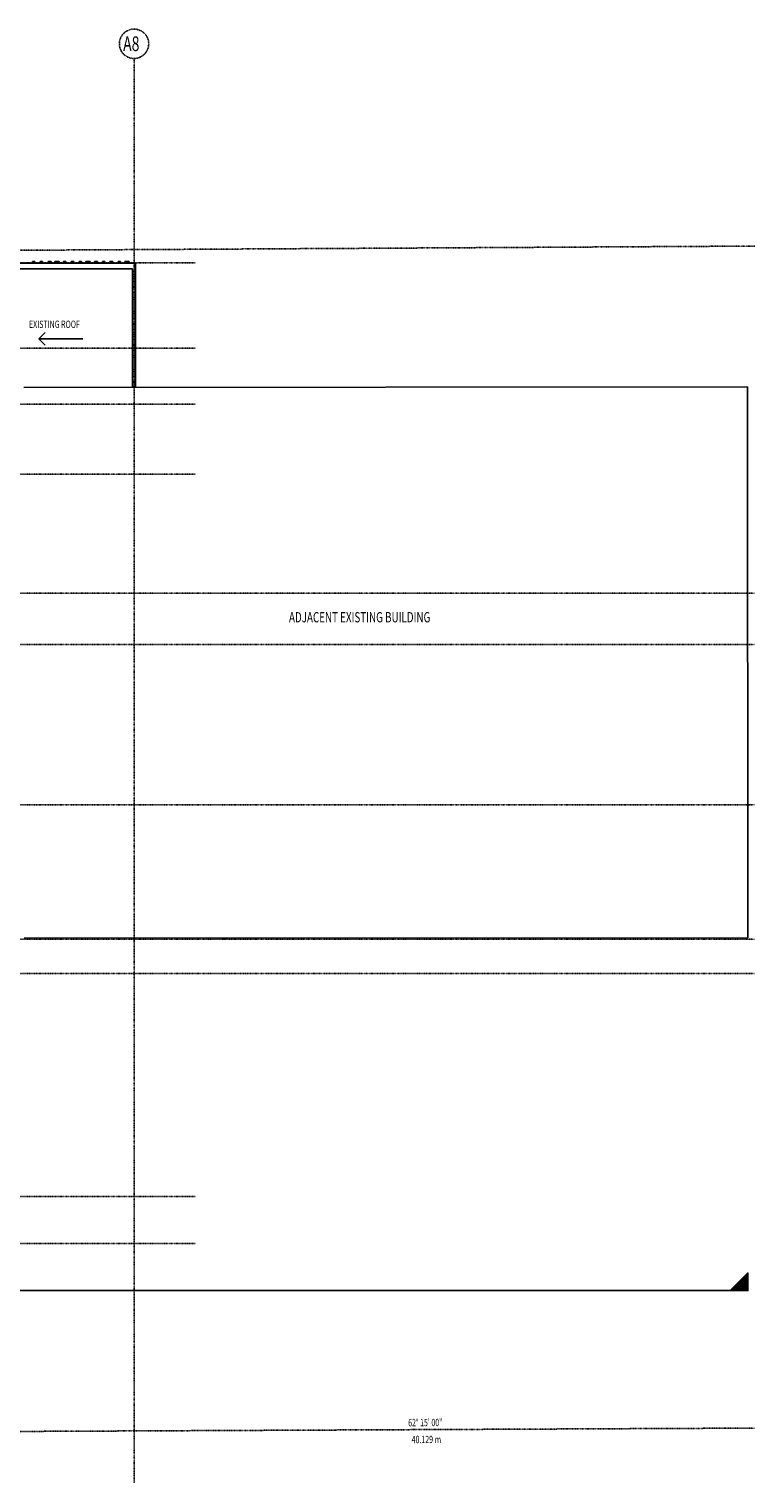
# Model space of a CAD drawing. Extents: x -11947 to 218028, y -11603 to 42450.
# Drawn here: x 34822 to 59537, y -8151 to 41355 of the extents above; entities that cross this region are included whole.
import ezdxf

# ---------------------------------------------------------------- set-up
doc = ezdxf.new("R2010")
doc.units = 0
doc.linetypes.add('X-2857-R$0$EDG-1DOT-2', pattern=[5, 2, -1.4, 0.2, -1.4])
for name, color, linetype in [('NOT-DIM', 1, 'CONTINUOUS'), ('X-2857-R$0$A-COLS', 8, 'CONTINUOUS'), ('X-2857-R$0$A-DETL', 11, 'CONTINUOUS'), ('X-2857-R$0$A-GENM', 11, 'CONTINUOUS'), ('X-2857-R$0$A-WALL', 8, 'CONTINUOUS'), ('X-2857-R$0$C-PROP-LINE', 133, 'X-2857-R$0$EDG-1DOT-2'), ('X-2857-R$0$C-PROP-LINE-IDEN', 133, 'X-2857-R$0$EDG-1DOT-2'), ('X-2857-R$0$G-ANNO-TEXT', 31, 'CONTINUOUS'), ('X-2857-R$0$I-WALL', 8, 'CONTINUOUS'), ('X-2857-R$0$S-GRID', 133, 'X-2857-R$0$EDG-1DOT-2'), ('X-2857-R$0$S-GRID-IDEN', 133, 'X-2857-R$0$EDG-1DOT-2'), ('X-XREF', 7, 'CONTINUOUS')]:
    doc.layers.add(name, color=color, linetype=linetype)
doc.styles.add('X-2857-R$0$EDG', font='edg.shx', dxfattribs={"width": 0.9})

# ---------------------------------------------------------------- blocks, each defined once
blk = doc.blocks.new('X-2857-R')
at = {"layer": 'X-2857-R$0$A-COLS'}
blk.add_line((41421, 10398), (41425, 10395), dxfattribs=at)
for start, end in [(221.8806, 236.993), (236.993, 317.3671)]:
    blk.add_arc((41481, 10452), 80, start, end, dxfattribs=at)
at = {"layer": 'X-2857-R$0$A-DETL'}
for p, q in [((35157, 30809), (35370, 31021)), ((36657, 30809), (35157, 30809)), ((35157, 30809), (35370, 30596))]:
    blk.add_line(p, q, dxfattribs=at)
at = {"layer": 'X-2857-R$0$A-GENM'}
for p, q in [((35014, 33441), (34939, 33441)), ((34939, 33441), (34939, 33431)), ((34939, 33431), (35014, 33431)), ((35014, 33431), (35014, 33441)), ((35279, 33441), (35204, 33441)), ((35204, 33441), (35204, 33431)), ((35204, 33431), (35279, 33431)), ((35279, 33431), (35279, 33441)), ((35572, 33441), (35472, 33441)), ((35472, 33441), (35472, 33431)), ((35472, 33431), (35572, 33431)), ((35572, 33431), (35572, 33441)), ((35846, 33441), (35696, 33441)), ((35696, 33441), (35696, 33431)), ((35696, 33431), (35846, 33431)), ((35846, 33431), (35846, 33441)), ((36074, 33441), (35999, 33441)), ((35999, 33441), (35999, 33431)), ((35999, 33431), (36074, 33431)), ((36074, 33431), (36074, 33441)), ((36351, 33441), (36251, 33441)), ((36251, 33441), (36251, 33431)), ((36251, 33431), (36351, 33431)), ((36351, 33431), (36351, 33441)), ((36604, 33441), (36529, 33441)), ((36529, 33441), (36529, 33431)), ((36529, 33431), (36604, 33431)), ((36604, 33431), (36604, 33441)), ((36906, 33441), (36756, 33441)), ((36756, 33441), (36756, 33431)), ((36756, 33431), (36906, 33431)), ((36906, 33431), (36906, 33441)), ((37146, 33441), (37046, 33441)), ((37046, 33441), (37046, 33431)), ((37046, 33431), (37146, 33431)), ((37146, 33431), (37146, 33441)), ((37399, 33441), (37324, 33441)), ((37324, 33441), (37324, 33431)), ((37324, 33431), (37399, 33431)), ((37399, 33431), (37399, 33441)), ((37676, 33441), (37576, 33441)), ((37576, 33441), (37576, 33431)), ((37576, 33431), (37676, 33431)), ((37676, 33431), (37676, 33441)), ((37929, 33441), (37854, 33441)), ((37854, 33441), (37854, 33431)), ((37854, 33431), (37929, 33431)), ((37929, 33431), (37929, 33441)), ((38231, 33441), (38081, 33441)), ((38081, 33441), (38081, 33431)), ((38081, 33431), (38231, 33431)), ((38231, 33431), (38231, 33441))]:
    blk.add_line(p, q, dxfattribs=at)
at = {"layer": 'X-2857-R$0$A-WALL'}
for p, q in [((34638, 29153), (59284, 29171)), ((59284, 29171), (59297, 10411)), ((59297, 10411), (34651, 10394))]:
    blk.add_line(p, q, dxfattribs=at)
at = {"layer": 'X-2857-R$0$C-PROP-LINE'}
for p, q in [((18133, 33730), (59537, 33966)), ((59537, -6284), (32287, -6408))]:
    blk.add_line(p, q, dxfattribs=at)
at = {"layer": 'X-2857-R$0$I-WALL'}
for p, q in [((32300, 33380), (38450, 33380)), ((38340, 33190), (32395, 33190)), ((38340, 29156), (38340, 33190)), ((38450, 33380), (38450, 29156))]:
    blk.add_line(p, q, dxfattribs=at)
at = {"layer": 'X-2857-R$0$S-GRID'}
for p, q in [((38395, -8151), (38395, 40355)), ((40477, 33390), (-10947, 33390)), ((40477, 30490), (-8393, 30490)), ((40477, 28585), (-10947, 28585)), ((40477, 26200), (-8393, 26200)), ((59527, 22150), (-10947, 22150)), ((59527, 20400), (-8393, 20400)), ((59527, 14935), (-10947, 14935)), ((59527, 10370), (-10947, 10370)), ((59527, 9200), (-8393, 9200)), ((40477, 1600), (-8393, 1600)), ((40477, 0), (-10947, 0))]:
    blk.add_line(p, q, dxfattribs=at)
at = {"layer": 'X-2857-R$0$S-GRID-IDEN'}
blk.add_circle((38395, 40855), 500, dxfattribs=at)
at = {"layer": 'X-2857-R$0$C-PROP-LINE-IDEN', "style": 'X-2857-R$0$EDG', "width": 0.7}
for s, p in [('62° 15\' 00"', (47730, -6223)), ('40.129 m', (47849, -6798))]:
    blk.add_text(s, height=250, rotation=0.26, dxfattribs=at).set_placement(p)
at = {"layer": 'X-2857-R$0$G-ANNO-TEXT', "style": 'X-2857-R$0$EDG', "width": 0.7}
for s, height, p in [('EXISTING ROOF', 250, (34819, 31178)), ('ADJACENT EXISTING BUILDING', 350, (43672, 21153))]:
    blk.add_text(s, height=height, dxfattribs=at).set_placement(p)
at = {"layer": 'X-2857-R$0$S-GRID-IDEN', "style": 'X-2857-R$0$EDG', "width": 0.7}
blk.add_text('A8', height=500, dxfattribs=at).set_placement((38024, 40607))

msp = doc.modelspace()

# ---------------------------------------------------------------- hatches: boundary and pattern name
at = {"layer": 'NOT-DIM'}
msp.add_hatch(color=256, dxfattribs=at).paths.add_polyline_path([(58700, -1600), (59300, -1600), (59300, -1000)])

# ---------------------------------------------------------------- linework, layer by layer
msp.add_lwpolyline([(-1900, -1600), (59300, -1600), (59300, -1000), (58700, -1600)], dxfattribs=at)

# ---------------------------------------------------------------- block references
at = {"layer": 'X-XREF'}
msp.add_blockref('X-2857-R', (0, 0), dxfattribs=at)

doc.saveas('drawing.dxf')
